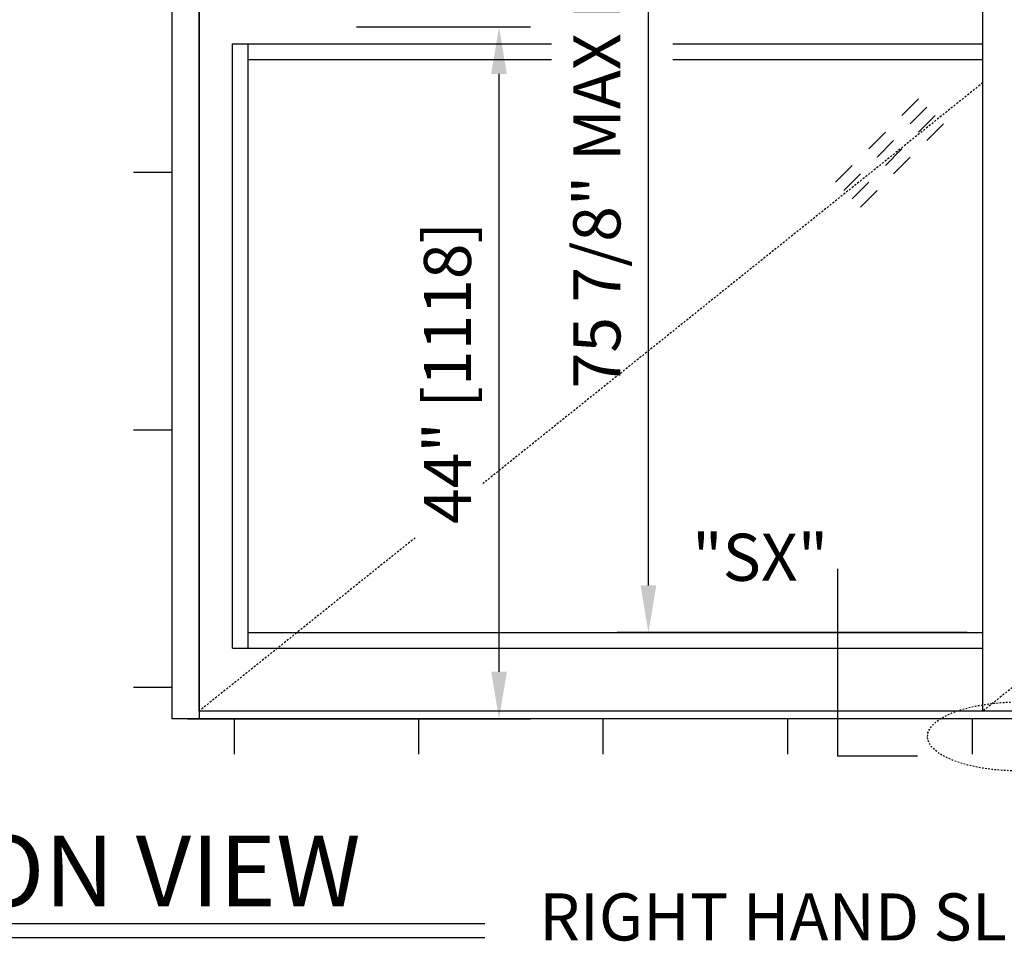
# Model space of a CAD drawing. Extents: x 904 to 1756, y 1395 to 1709.
# Drawn here: x 1315 to 1377, y 1575 to 1634 of the extents above; entities that cross this region are included whole.
import ezdxf

# ---------------------------------------------------------------- set-up
doc = ezdxf.new("R2010")
doc.units = 0
doc.header["$MEASUREMENT"] = 0
doc.header["$PDMODE"] = 2
doc.header["$PDSIZE"] = -2
doc.linetypes.add('HIDDEN2', pattern=[0.1875, 0.125, -0.0625])
doc.layers.get('0').update_dxf_attribs({"linetype": 'CONTINUOUS'})
doc.layers.get('DEFPOINTS').update_dxf_attribs({"linetype": 'CONTINUOUS'})
for name, color, linetype in [('G-DETL-DIMS', 31, 'CONTINUOUS'), ('G-DETL-FINE', 32, 'CONTINUOUS'), ('G-DETL-HIDN', 32, 'HIDDEN2'), ('G-DETL-TEXT', 31, 'CONTINUOUS'), ('G-DETL-TITL', 30, 'CONTINUOUS')]:
    doc.layers.add(name, color=color, linetype=linetype)
doc.styles.add('ROMAND150', font='ROMAND.SHX', dxfattribs={"height": 0.84375})
doc.styles.get("Standard").update_dxf_attribs({"font": 'romans.shx'})
doc.dimstyles.new('DIM32', dxfattribs={"dimscale": 32, "dimtxt": 0.09375, "dimasz": 0.09375, "dimexe": 0.0625, "dimexo": 0.03125, "dimgap": 0.03125, "dimtad": 1, "dimdec": 3, "dimzin": 4, "dimdsep": 46, "dimlunit": 5, "dimtxsty": 'Standard', "dimcen": -0.0625, "dimadec": 0, "dimazin": 0, "dimtfac": 1, "dimtdec": 3, "dimtofl": 0, "dimtmove": 0, "dimatfit": 3, "dimfxl": 0.06, "dimfrac": 2, "dimtolj": 1, "dimtzin": 4, "dimarcsym": 0})

# ---------------------------------------------------------------- blocks, each defined once
blk = doc.blocks.new('GLASS')
for p, q in [((-4.091, -2.5), (-5.151, -3.56)), ((-3.56, -3.03), (-4.621, -4.091)), ((-3.03, -3.56), (-4.091, -4.621)), ((-2.5, -4.091), (-3.56, -5.151)), ((-6.212, -4.621), (-7.273, -5.682)), ((-5.682, -5.151), (-6.742, -6.212)), ((-5.151, -5.682), (-6.212, -6.742)), ((-4.621, -6.212), (-5.682, -7.273)), ((-8.333, -6.742), (-9.394, -7.803)), ((-7.803, -7.273), (-8.864, -8.333)), ((-7.273, -7.803), (-8.333, -8.864)), ((-6.742, -8.333), (-7.803, -9.394))]:
    blk.add_line(p, q)
blk = doc.blocks.new('*D9')
at = {"layer": 'DEFPOINTS', "color": 0, "transparency": 16777216}
for p in [(1354.686, 1671.276), (1375.993, 1671.276), (1375.993, 1594.776)]:
    blk.add_point(p, dxfattribs=at)
at = {"layer": 'G-DETL-DIMS', "color": 0, "lineweight": -2, "transparency": 16777216}
for p, q in [((1374.993, 1671.276), (1352.686, 1671.276)), ((1354.686, 1597.776), (1354.686, 1668.276)), ((1374.993, 1594.776), (1352.686, 1594.776))]:
    blk.add_line(p, q, dxfattribs=at)
at = {"layer": 'G-DETL-DIMS', "color": 0, "transparency": 16777216}
for points in [[(1354.186, 1668.276), (1355.186, 1668.276), (1354.686, 1671.276)], [(1354.186, 1597.776), (1355.186, 1597.776), (1354.686, 1594.776)]]:
    blk.add_solid(points, dxfattribs=at)
at = {"layer": 'G-DETL-DIMS', "color": 0, "transparency": 16777216, "insert": (1351.4, 1630.776), "char_height": 3, "attachment_point": 5, "rotation": 90}
blk.add_mtext('\\A1;75 7/8" MAX DLO TYP.', dxfattribs=at)
blk = doc.blocks.new('*D57')
at = {"layer": 'DEFPOINTS', "color": 0, "transparency": 16777216}
for p in [(1335.077, 1633.36), (1345.166, 1633.36), (1324.308, 1589.276)]:
    blk.add_point(p, dxfattribs=at)
at = {"layer": 'G-DETL-DIMS', "color": 0, "lineweight": -2, "transparency": 16777216}
for p, q in [((1336.077, 1633.36), (1347.166, 1633.36)), ((1345.166, 1592.276), (1345.166, 1630.36)), ((1325.308, 1589.276), (1347.166, 1589.276))]:
    blk.add_line(p, q, dxfattribs=at)
at = {"layer": 'G-DETL-DIMS', "color": 0, "transparency": 16777216}
for points in [[(1344.666, 1630.36), (1345.666, 1630.36), (1345.166, 1633.36)], [(1344.666, 1592.276), (1345.666, 1592.276), (1345.166, 1589.276)]]:
    blk.add_solid(points, dxfattribs=at)
at = {"layer": 'G-DETL-DIMS', "color": 0, "transparency": 16777216, "insert": (1341.881, 1611.318), "char_height": 3, "attachment_point": 5, "rotation": 90, "bg_fill": 3, "box_fill_scale": 1.25, "bg_fill_color": 256, "bg_fill_true_color": 13158600, "bg_fill_transparency": 0}
blk.add_mtext('\\A1;44" [1118]', dxfattribs=at)

msp = doc.modelspace()

# ---------------------------------------------------------------- linework, layer by layer
at = {"layer": 'G-DETL-FINE'}
for p, q in [((1324.3079, 1685.2765), (1324.3079, 1589.2765)), ((1326.0579, 1677.2765), (1326.0579, 1589.2765)), ((1326.0579, 1589.7765), (1326.0579, 1677.2765)), ((1375.9929, 1589.7765), (1375.9929, 1677.2765)), ((1328.1829, 1632.2765), (1348.5067, 1632.2765)), ((1328.1829, 1593.7765), (1328.1829, 1632.2765)), ((1329.1829, 1593.7765), (1329.1829, 1632.2765)), ((1356.2327, 1632.2765), (1375.9929, 1632.2765)), ((1329.1829, 1631.2765), (1348.5067, 1631.2765)), ((1356.2327, 1631.2765), (1375.9929, 1631.2765)), ((1324.3079, 1624.0765), (1321.8721, 1624.0765)), ((1324.3079, 1607.6765), (1321.8721, 1607.6765)), ((1329.1829, 1594.7765), (1375.9929, 1594.7765)), ((1328.1829, 1593.7765), (1375.9929, 1593.7765)), ((1324.3079, 1591.2765), (1321.8721, 1591.2765)), ((1430.5579, 1589.7765), (1326.0579, 1589.7765)), ((1432.3079, 1589.2765), (1324.3079, 1589.2765)), ((1328.3079, 1587.0375), (1328.3079, 1589.2765)), ((1340.0579, 1587.0375), (1340.0579, 1589.2765)), ((1351.8079, 1587.0375), (1351.8079, 1589.2765)), ((1363.5579, 1587.0375), (1363.5579, 1589.2765)), ((1375.3079, 1589.2765), (1375.3079, 1587.0375))]:
    msp.add_line(p, q, dxfattribs=at)
at = {"layer": 'G-DETL-FINE', "linetype": 'HIDDEN2', "ltscale": 0.75}
msp.add_ellipse((1378.3079, 1588.157), major_axis=(-5.8423, 0), ratio=0.3764023, dxfattribs=at)
at = {"layer": 'G-DETL-HIDN'}
for p, q in [((1430.5579, 1633.1227), (1375.9929, 1589.7765)), ((1375.9929, 1629.8009), (1326.0579, 1589.7765))]:
    msp.add_line(p, q, dxfattribs=at)
at = {"layer": 'G-DETL-TEXT'}
for p in [(1366.7221, 1598.831), (1371.8391, 1586.8979)]:
    msp.add_line(p, (1366.7221, 1586.8979), dxfattribs=at)
at = {"layer": 'G-DETL-TITL', "flags": 128}
for points in [[(1288.3461, 1576.2459), (1344.2713, 1576.2459)], [(1288.4116, 1575.3511), (1344.2713, 1575.3511)]]:
    msp.add_lwpolyline(points, dxfattribs=at)

# ---------------------------------------------------------------- block references
at = {"layer": 'G-DETL-FINE'}
msp.add_blockref('GLASS', (1375.9929, 1631.2765), dxfattribs=at)

# ---------------------------------------------------------------- texts
at = {"layer": 'G-DETL-TEXT'}
msp.add_text('"SX"', height=3, dxfattribs=at).set_placement((1357.4729, 1598.0714))
at = {"layer": 'G-DETL-TITL', "style": 'ROMAND150'}
msp.add_text('ELEVATION VIEW', height=4.5, dxfattribs=at).set_placement((1288.3424, 1577.3441))
at = {"layer": 'G-DETL-TITL'}
msp.add_text('%%U RIGHT HAND SLIDE ', height=3, dxfattribs=at).set_placement((1346.8097, 1575.1598))

# ---------------------------------------------------------------- dimensions: what is measured, and where the dimension line sits
at = {"layer": 'G-DETL-DIMS'}
dim = msp.add_linear_dim(base=(1354.6856, 1671.2765), p1=(1375.9929, 1594.7765), p2=(1375.9929, 1671.2765), angle=90, text='75 7/8" MAX DLO TYP.', dimstyle='DIM32', override={"dimpost": '"'}, dxfattribs=at)
dim.commit()
dim.dimension.update_dxf_attribs({"geometry": '*D9', "text_midpoint": (1354.6856, 1630.7765), "dimtype": 160})

# ---------------------------------------------------------------- next in the draw order: dimensions: what is measured, and where the dimension line sits
dim = msp.add_linear_dim(base=(1345.1662, 1633.3601), p1=(1324.3079, 1589.2765), p2=(1335.0767, 1633.3601), angle=90, text='44" [1118]', dimstyle='DIM32', override={"dimpost": '"', "dimtfill": 1}, dxfattribs=at)
dim.commit()
dim.dimension.update_dxf_attribs({"geometry": '*D57', "text_midpoint": (1345.1662, 1611.3183), "dimtype": 160})

doc.saveas('drawing.dxf')
